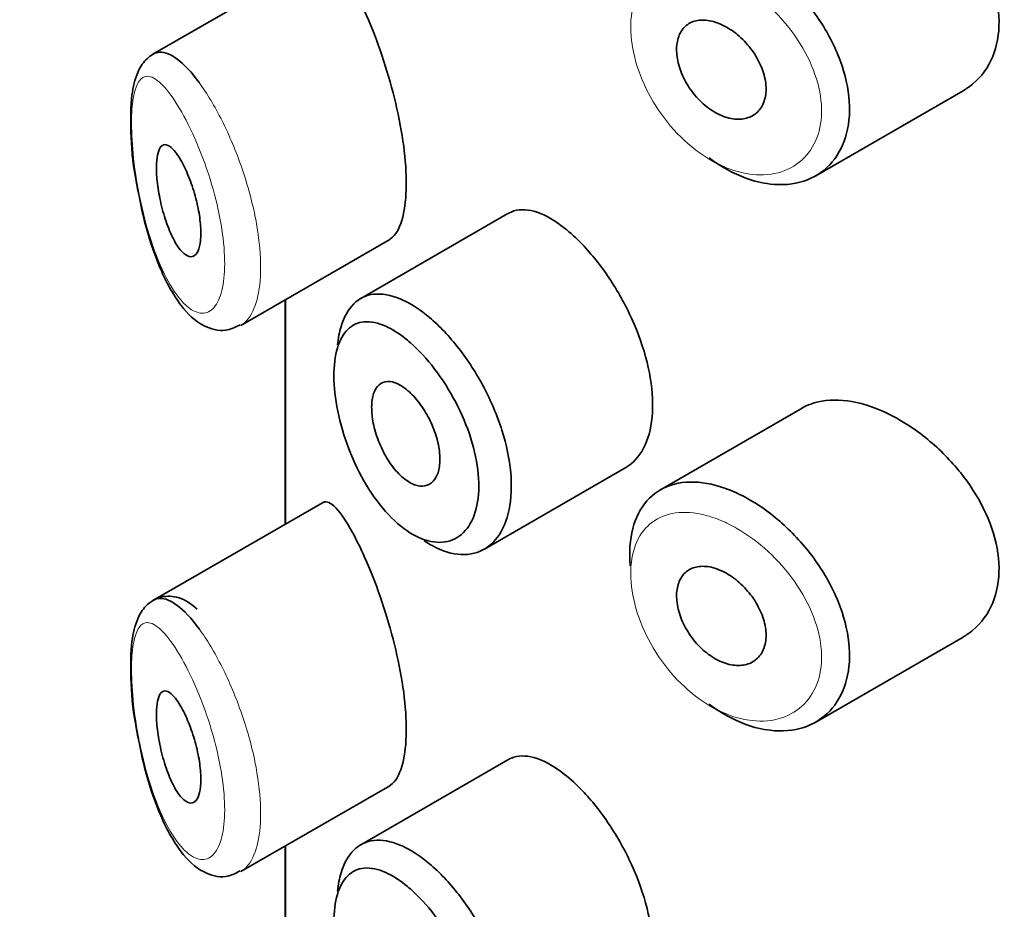
# Model space of a CAD drawing. Units: millimetres. Extents: x 0 to 2442, y 0 to 2731.
# Drawn here: x 671 to 679, y 741 to 749 of the extents above; entities that cross this region are included whole.
import ezdxf
from ezdxf import colors
from ezdxf.entities.mleader import LeaderData, LeaderLine
from ezdxf.math import Vec2, Vec3

# ---------------------------------------------------------------- set-up
doc = ezdxf.new("R2010")
doc.units = ezdxf.units.MM
doc.layers.add('DV5_Défaut', color=7, linetype='Continuous')
doc.layers.add('Défaut', color=7, linetype='Continuous')

# ---------------------------------------------------------------- blocks, each defined once
blk = doc.blocks.new('_DOT')
at = {"color": 0}
blk.add_line((0, 0), (-1, 0), dxfattribs=at)
at = {"color": 0, "const_width": 0.333}
blk.add_lwpolyline([(-0.1665, 0, 1), (0.1665, 0, 1)], format="xyb", close=True, dxfattribs=at)
blk = doc.blocks.new('SE4')
at = {"layer": 'DV5_Défaut', "color": 7, "linetype": 'Continuous', "lineweight": 35}
for p, q in [((673.262, 749.1621), (671.7421, 748.2845)), ((677.6828, 747.1947), (679.0033, 747.957)), ((674.9246, 746.856), (673.6045, 746.0938)), ((672.5308, 745.8531), (673.8658, 746.6239)), ((672.9285, 746.0828), (672.9285, 744.0705)), ((672.9313, 746.0844), (672.9313, 744.0722)), ((672.9313, 744.0722), (672.9313, 746.0844)), ((677.5605, 745.1118), (676.2911, 744.3789)), ((674.7129, 743.847), (675.9822, 744.5798)), ((673.262, 744.2631), (671.7421, 743.3855)), ((677.6828, 742.2957), (679.0033, 743.0581)), ((674.9246, 741.957), (673.6045, 741.1948)), ((672.5308, 740.9541), (673.8658, 741.7249)), ((672.9285, 741.1838), (672.9285, 739.1716)), ((672.9313, 741.1854), (672.9313, 739.1732)), ((672.9313, 739.1732), (672.9313, 741.1854))]:
    blk.add_line(p, q, dxfattribs=at)
for points, knots in [([(679.0047, 747.958), (679.0355, 747.9758), (679.0646, 747.996), (679.0916, 748.0185), (679.1679, 748.0823), (679.2293, 748.1663), (679.2692, 748.263), (679.3082, 748.3573), (679.3278, 748.4664), (679.326, 748.5808), (679.3243, 748.6924), (679.3022, 748.8123), (679.2619, 748.9304), (679.2217, 749.0486), (679.1623, 749.1684), (679.0894, 749.2808), (679.0148, 749.3958), (678.9242, 749.5062), (678.8254, 749.604), (678.7241, 749.7043), (678.6115, 749.7942), (678.4972, 749.8666), (678.419, 749.9162), (678.3388, 749.9585), (678.2598, 749.9918)], [0, 0, 0, 0, 0.051343, 0.051343, 0.051343, 0.196841, 0.196841, 0.196841, 0.338475, 0.338475, 0.338475, 0.476625, 0.476625, 0.476625, 0.614744, 0.614744, 0.614744, 0.756149, 0.756149, 0.756149, 0.901352, 0.901352, 0.901352, 1, 1, 1, 1]), ([(676.9525, 749.2586), (677.007, 749.2348), (677.062, 749.2062), (677.1164, 749.1736), (677.2268, 749.1072), (677.3369, 749.0223), (677.4374, 748.9255), (677.5387, 748.828), (677.633, 748.7158), (677.7119, 748.5978), (677.7906, 748.48), (677.8562, 748.3532), (677.9025, 748.2278), (677.948, 748.1043), (677.976, 747.9786), (677.9838, 747.8613), (677.9914, 747.7461), (677.9797, 747.6358), (677.9497, 747.5396), (677.9199, 747.4439), (677.8713, 747.3595), (677.8084, 747.2933), (677.7447, 747.2264), (677.6646, 747.1761), (677.575, 747.1468), (677.4839, 747.1169), (677.3805, 747.1079), (677.2736, 747.1206), (677.2028, 747.129), (677.1294, 747.1469), (677.0562, 747.1738), (676.9456, 747.2144), (676.8329, 747.2767), (676.7273, 747.3555)], [0, 0, 0, 0, 0.048444, 0.048444, 0.048444, 0.147877, 0.147877, 0.147877, 0.24809, 0.24809, 0.24809, 0.348085, 0.348085, 0.348085, 0.446558, 0.446558, 0.446558, 0.543254, 0.543254, 0.543254, 0.639412, 0.639412, 0.639412, 0.736673, 0.736673, 0.736673, 0.835732, 0.835732, 0.835732, 0.900881, 0.900881, 0.900881, 1, 1, 1, 1]), ([(673.8597, 746.6206), (673.8808, 746.6327), (673.9006, 746.6514), (673.9183, 746.6767), (673.9517, 746.7246), (673.9784, 746.7978), (673.9945, 746.8901), (674.0094, 746.9759), (674.0155, 747.0807), (674.012, 747.1953), (674.0086, 747.3062), (673.996, 747.4294), (673.976, 747.5547), (673.9558, 747.6807), (673.9276, 747.812), (673.8947, 747.9388), (673.8605, 748.0706), (673.8203, 748.2008), (673.7785, 748.3208), (673.7338, 748.4492), (673.686, 748.5691), (673.6396, 748.6734), (673.6027, 748.7563), (673.5661, 748.8308), (673.5312, 748.8947)], [0, 0, 0, 0, 0.075635, 0.075635, 0.075635, 0.218685, 0.218685, 0.218685, 0.35145, 0.35145, 0.35145, 0.479918, 0.479918, 0.479918, 0.608987, 0.608987, 0.608987, 0.743076, 0.743076, 0.743076, 0.886568, 0.886568, 0.886568, 1, 1, 1, 1]), ([(676.8309, 748.5544), (676.8762, 748.5345), (676.9223, 748.5063), (676.9654, 748.4724), (677.0086, 748.4385), (677.0499, 748.3977), (677.0858, 748.3535), (677.1217, 748.3094), (677.1532, 748.2605), (677.1775, 748.2109), (677.2016, 748.1619), (677.2193, 748.1108), (677.229, 748.0618), (677.2386, 748.0136), (677.2406, 747.9661), (677.2348, 747.9234), (677.2291, 747.881), (677.2157, 747.8422), (677.1956, 747.8102), (677.1755, 747.778), (677.1483, 747.7518), (677.1162, 747.7336), (677.0838, 747.7151), (677.0456, 747.7044), (677.0049, 747.7023), (676.9637, 747.7001), (676.9187, 747.7067), (676.8738, 747.7214), (676.8286, 747.7363), (676.7821, 747.7598), (676.7383, 747.7901), (676.6945, 747.8204), (676.6521, 747.8583), (676.6146, 747.9005), (676.5774, 747.9425), (676.5439, 747.9901), (676.5169, 748.0391), (676.4902, 748.0877), (676.4691, 748.1392), (676.4554, 748.1891), (676.4418, 748.2388), (676.4351, 748.2883), (676.4358, 748.3335), (676.4366, 748.3786), (676.4448, 748.4207), (676.4599, 748.4563), (676.4749, 748.4919), (676.4971, 748.5219), (676.5248, 748.5441), (676.5525, 748.5663), (676.5865, 748.5812), (676.624, 748.5877), (676.6617, 748.5942), (676.7039, 748.5924), (676.7473, 748.5825), (676.7746, 748.5762), (676.8028, 748.5668), (676.8309, 748.5544)], [0, 0, 0, 0, 0.05445, 0.05445, 0.05445, 0.108906, 0.108906, 0.108906, 0.16325, 0.16325, 0.16325, 0.217041, 0.217041, 0.217041, 0.270141, 0.270141, 0.270141, 0.322866, 0.322866, 0.322866, 0.375778, 0.375778, 0.375778, 0.429304, 0.429304, 0.429304, 0.483472, 0.483472, 0.483472, 0.537947, 0.537947, 0.537947, 0.592305, 0.592305, 0.592305, 0.646293, 0.646293, 0.646293, 0.699896, 0.699896, 0.699896, 0.753228, 0.753228, 0.753228, 0.806432, 0.806432, 0.806432, 0.859636, 0.859636, 0.859636, 0.912968, 0.912968, 0.912968, 0.966568, 0.966568, 0.966568, 1, 1, 1, 1]), ([(671.779, 748.3026), (671.7408, 748.2867), (671.6648, 748.2325), (671.5892, 748.1032), (671.5446, 747.9103), (671.538, 747.6), (671.5594, 747.3076), (671.5879, 747.1712), (671.5893, 747.1642)], [0, 0, 0, 0, 0.114247, 0.252033, 0.460992, 0.719884, 0.987584, 1, 1, 1, 1]), ([(671.7451, 748.2862), (671.7635, 748.2967), (671.7834, 748.3024), (671.8044, 748.3033), (671.8507, 748.3052), (671.9038, 748.2837), (671.9603, 748.2414), (672.0216, 748.1954), (672.0886, 748.1234), (672.1559, 748.0314)], [0, 0, 0, 0, 0.178106, 0.178106, 0.178106, 0.571573, 0.571573, 0.571573, 1, 1, 1, 1]), ([(671.9648, 747.378), (671.9885, 747.3431), (672.0129, 747.2991), (672.036, 747.249), (672.0591, 747.1988), (672.0816, 747.1411), (672.1009, 747.0807), (672.1193, 747.0235), (672.1354, 746.9621), (672.1473, 746.9023), (672.1583, 746.8473), (672.166, 746.792), (672.1694, 746.7417), (672.1726, 746.6944), (672.1722, 746.6502), (672.1682, 746.6129), (672.1642, 746.5764), (672.1567, 746.5454), (672.1465, 746.5223), (672.136, 746.4986), (672.1224, 746.4825), (672.107, 746.4746), (672.0907, 746.4662), (672.072, 746.4667), (672.0525, 746.4756), (672.0316, 746.4851), (672.0091, 746.5043), (671.987, 746.5315), (671.9633, 746.5606), (671.9394, 746.5994), (671.9169, 746.645), (671.8938, 746.6921), (671.8716, 746.7478), (671.8522, 746.8075), (671.8334, 746.8657), (671.8167, 746.9296), (671.8038, 746.9932), (671.792, 747.0515), (671.7831, 747.1113), (671.7782, 747.1664), (671.7737, 747.2161), (671.7723, 747.2634), (671.7741, 747.3039), (671.7758, 747.3422), (671.7805, 747.3755), (671.7876, 747.4015), (671.7948, 747.4279), (671.8047, 747.4474), (671.8166, 747.4593), (671.8294, 747.472), (671.8446, 747.4763), (671.8613, 747.4726), (671.8796, 747.4685), (671.9001, 747.4547), (671.9213, 747.4327), (671.9354, 747.4181), (671.9501, 747.3996), (671.9648, 747.378)], [0, 0, 0, 0, 0.059515, 0.059515, 0.059515, 0.119219, 0.119219, 0.119219, 0.175762, 0.175762, 0.175762, 0.227805, 0.227805, 0.227805, 0.27664, 0.27664, 0.27664, 0.324401, 0.324401, 0.324401, 0.373178, 0.373178, 0.373178, 0.424681, 0.424681, 0.424681, 0.479997, 0.479997, 0.479997, 0.539117, 0.539117, 0.539117, 0.600288, 0.600288, 0.600288, 0.659949, 0.659949, 0.659949, 0.714588, 0.714588, 0.714588, 0.763723, 0.763723, 0.763723, 0.8101, 0.8101, 0.8101, 0.857244, 0.857244, 0.857244, 0.907879, 0.907879, 0.907879, 0.963344, 0.963344, 0.963344, 1, 1, 1, 1]), ([(671.5893, 747.1642), (671.6146, 747.0243), (671.6639, 746.7639), (671.801, 746.3493), (671.9747, 746.0324), (672.1611, 745.8483), (672.3771, 745.7867), (672.4771, 745.8351), (672.5251, 745.8592)], [0, 0, 0, 0, 0.167997, 0.36501, 0.593795, 0.777948, 0.908576, 1, 1, 1, 1]), ([(675.4314, 746.7258), (675.3465, 746.7929), (675.2625, 746.8414), (675.1861, 746.8674), (675.1096, 746.8934), (675.0385, 746.8976), (674.9779, 746.8792), (674.96, 746.8738), (674.9428, 746.8664), (674.9265, 746.857)], [0, 0, 0, 0, 0.435773, 0.435773, 0.435773, 0.871407, 0.871407, 0.871407, 1, 1, 1, 1]), ([(675.9811, 744.5793), (676.0051, 744.5932), (676.0277, 744.61), (676.0485, 744.6296), (676.1042, 744.682), (676.1489, 744.7559), (676.1783, 744.8448), (676.2076, 744.9337), (676.2224, 745.04), (676.2211, 745.1548), (676.2198, 745.2697), (676.2024, 745.3962), (676.1706, 745.5241), (676.1388, 745.652), (676.0919, 745.7848), (676.0343, 745.9118), (675.9767, 746.0388), (675.9071, 746.1635), (675.8319, 746.2762), (675.7567, 746.3889), (675.674, 746.4925), (675.5911, 746.5791), (675.5381, 746.6347), (675.4842, 746.6841), (675.4314, 746.7258)], [0, 0, 0, 0, 0.053378, 0.053378, 0.053378, 0.196068, 0.196068, 0.196068, 0.338674, 0.338674, 0.338674, 0.481354, 0.481354, 0.481354, 0.624034, 0.624034, 0.624034, 0.766636, 0.766636, 0.766636, 0.90931, 0.90931, 0.90931, 1, 1, 1, 1]), ([(673.3966, 745.679), (673.4029, 745.7385), (673.4135, 745.7936), (673.4284, 745.8427), (673.454, 745.9275), (673.4928, 745.9969), (673.542, 746.0456), (673.5919, 746.0951), (673.6537, 746.1247), (673.7231, 746.1326), (673.7937, 746.1406), (673.874, 746.1264), (673.9578, 746.0912), (674.0236, 746.0637), (674.0928, 746.0228), (674.1619, 745.9708)], [0, 0, 0, 0, 0.130775, 0.130775, 0.130775, 0.356446, 0.356446, 0.356446, 0.585244, 0.585244, 0.585244, 0.818186, 0.818186, 0.818186, 1, 1, 1, 1]), ([(674.1619, 745.9708), (674.1819, 745.9558), (674.2019, 745.9398), (674.2218, 745.9229), (674.3105, 745.848), (674.4001, 745.7535), (674.4828, 745.6473), (674.5647, 745.542), (674.6421, 745.4222), (674.7079, 745.2977), (674.7732, 745.1739), (674.8289, 745.0421), (674.8698, 744.9128), (674.9106, 744.7838), (674.9378, 744.6539), (674.9488, 744.5335), (674.9598, 744.4132), (674.955, 744.2992), (674.9348, 744.201), (674.9146, 744.1028), (674.8785, 744.0176), (674.8298, 743.9526), (674.7811, 743.8877), (674.7185, 743.8413), (674.6477, 743.8174), (674.577, 743.7935), (674.4961, 743.7915), (674.4123, 743.8117), (674.3594, 743.8244), (674.3047, 743.8459), (674.2499, 743.8755), (674.224, 743.8896), (674.1979, 743.9055), (674.1718, 743.9233)], [0, 0, 0, 0, 0.024656, 0.024656, 0.024656, 0.13563, 0.13563, 0.13563, 0.245626, 0.245626, 0.245626, 0.354887, 0.354887, 0.354887, 0.463866, 0.463866, 0.463866, 0.572799, 0.572799, 0.572799, 0.681721, 0.681721, 0.681721, 0.790605, 0.790605, 0.790605, 0.899493, 0.899493, 0.899493, 0.967526, 0.967526, 0.967526, 1, 1, 1, 1]), ([(673.9998, 745.7393), (673.9424, 745.7844), (673.8851, 745.8201), (673.8306, 745.8448), (673.7609, 745.8763), (673.6943, 745.8902), (673.6357, 745.885), (673.5793, 745.8799), (673.5289, 745.8568), (673.4882, 745.8168), (673.448, 745.7773), (673.4162, 745.7203), (673.3952, 745.6496), (673.3743, 745.579), (673.3635, 745.493), (673.3638, 745.3984), (673.3641, 745.3023), (673.3759, 745.1948), (673.3981, 745.0853), (673.4209, 744.9735), (673.4552, 744.8565), (673.4983, 744.7447), (673.5418, 744.6317), (673.5957, 744.5208), (673.6556, 744.4212), (673.7155, 744.3216), (673.7832, 744.2307), (673.8536, 744.1557), (673.9242, 744.0806), (673.9993, 744.0195), (674.073, 743.9775), (674.1185, 743.9516), (674.1641, 743.9325), (674.2083, 743.9209), (674.2781, 743.9025), (674.3458, 743.9028), (674.4052, 743.9218), (674.4643, 743.9408), (674.5169, 743.9788), (674.558, 744.0328), (674.5988, 744.0865), (674.6293, 744.1576), (674.6463, 744.24), (674.6633, 744.3222), (674.6673, 744.418), (674.6581, 744.5191), (674.6488, 744.6205), (674.6259, 744.7301), (674.5916, 744.8387), (674.5571, 744.9481), (674.5103, 745.0597), (674.4556, 745.1643), (674.4003, 745.2702), (674.3355, 745.372), (674.2672, 745.4616), (674.198, 745.5524), (674.1233, 745.6333), (674.0496, 745.6979), (674.033, 745.7124), (674.0164, 745.7263), (673.9998, 745.7393)], [0, 0, 0, 0, 0.042565, 0.042565, 0.042565, 0.097393, 0.097393, 0.097393, 0.150242, 0.150242, 0.150242, 0.202465, 0.202465, 0.202465, 0.25461, 0.25461, 0.25461, 0.307649, 0.307649, 0.307649, 0.361815, 0.361815, 0.361815, 0.416544, 0.416544, 0.416544, 0.471245, 0.471245, 0.471245, 0.526056, 0.526056, 0.526056, 0.559633, 0.559633, 0.559633, 0.613191, 0.613191, 0.613191, 0.666487, 0.666487, 0.666487, 0.719576, 0.719576, 0.719576, 0.772566, 0.772566, 0.772566, 0.825637, 0.825637, 0.825637, 0.879042, 0.879042, 0.879042, 0.933072, 0.933072, 0.933072, 0.987814, 0.987814, 0.987814, 1, 1, 1, 1]), ([(674.0024, 745.2884), (674.0368, 745.2624), (674.0719, 745.2282), (674.1048, 745.1886), (674.1378, 745.149), (674.1694, 745.1028), (674.1969, 745.0539), (674.2243, 745.0052), (674.2485, 744.9525), (674.2672, 744.9), (674.2858, 744.8479), (674.2995, 744.7947), (674.3071, 744.7446), (674.3147, 744.6948), (674.3164, 744.6468), (674.3121, 744.6046), (674.3079, 744.5624), (674.2975, 744.525), (674.282, 744.4952), (674.2665, 744.4655), (674.2453, 744.4427), (674.2205, 744.4287), (674.1955, 744.4147), (674.1662, 744.4092), (674.1349, 744.4127), (674.1035, 744.4162), (674.0693, 744.4288), (674.0353, 744.4495), (674.0009, 744.4704), (673.9658, 744.5), (673.9327, 744.536), (673.8994, 744.5722), (673.8672, 744.6157), (673.8387, 744.6631), (673.8103, 744.7104), (673.7847, 744.7628), (673.7642, 744.8159), (673.7438, 744.8685), (673.7277, 744.9233), (673.7173, 744.9755), (673.707, 745.027), (673.702, 745.0774), (673.7026, 745.1225), (673.7032, 745.1672), (673.7093, 745.2078), (673.7204, 745.241), (673.7316, 745.2743), (673.7481, 745.3012), (673.7687, 745.3196), (673.7895, 745.3381), (673.815, 745.3486), (673.8432, 745.3502), (673.8718, 745.3518), (673.9039, 745.3444), (673.9371, 745.3287), (673.9584, 745.3187), (673.9804, 745.3051), (674.0024, 745.2884)], [0, 0, 0, 0, 0.054135, 0.054135, 0.054135, 0.10829, 0.10829, 0.10829, 0.162155, 0.162155, 0.162155, 0.21566, 0.21566, 0.21566, 0.26894, 0.26894, 0.26894, 0.322132, 0.322132, 0.322132, 0.375363, 0.375363, 0.375363, 0.428763, 0.428763, 0.428763, 0.482472, 0.482472, 0.482472, 0.536578, 0.536578, 0.536578, 0.591006, 0.591006, 0.591006, 0.645443, 0.645443, 0.645443, 0.699447, 0.699447, 0.699447, 0.752756, 0.752756, 0.752756, 0.805545, 0.805545, 0.805545, 0.858337, 0.858337, 0.858337, 0.911642, 0.911642, 0.911642, 0.965627, 0.965627, 0.965627, 1, 1, 1, 1]), ([(678.2598, 745.0928), (678.1458, 745.1409), (678.0317, 745.1711), (677.9267, 745.1806), (677.8216, 745.1901), (677.7226, 745.1791), (677.6377, 745.1478), (677.6105, 745.1378), (677.5845, 745.1256), (677.5599, 745.1114)], [0, 0, 0, 0, 0.430974, 0.430974, 0.430974, 0.862193, 0.862193, 0.862193, 1, 1, 1, 1]), ([(679.0047, 743.059), (679.0355, 743.0768), (679.0646, 743.097), (679.0916, 743.1195), (679.1679, 743.1833), (679.2293, 743.2673), (679.2692, 743.3641), (679.3082, 743.4583), (679.3278, 743.5674), (679.326, 743.6818), (679.3243, 743.7935), (679.3022, 743.9133), (679.2619, 744.0314), (679.2217, 744.1497), (679.1623, 744.2694), (679.0894, 744.3818), (679.0148, 744.4968), (678.9242, 744.6072), (678.8254, 744.705), (678.7241, 744.8053), (678.6115, 744.8952), (678.4972, 744.9676), (678.419, 745.0172), (678.3388, 745.0595), (678.2598, 745.0928)], [0, 0, 0, 0, 0.0513433, 0.0513433, 0.0513433, 0.1968409, 0.1968409, 0.1968409, 0.3384754, 0.3384754, 0.3384754, 0.4766248, 0.4766248, 0.4766248, 0.6147441, 0.6147441, 0.6147441, 0.7561489, 0.7561489, 0.7561489, 0.9013523, 0.9013523, 0.9013523, 1, 1, 1, 1]), ([(676.0197, 743.6962), (676.0157, 743.743), (676.0144, 743.7886), (676.0159, 743.8324), (676.0195, 743.9445), (676.0411, 744.0481), (676.079, 744.1347), (676.117, 744.2214), (676.1723, 744.2936), (676.2408, 744.3456), (676.3093, 744.3976), (676.3929, 744.4308), (676.4851, 744.4429), (676.5774, 744.4551), (676.6809, 744.4464), (676.7873, 744.418), (676.8414, 744.4036), (676.8969, 744.384), (676.9525, 744.3596)], [0, 0, 0, 0, 0.079983, 0.079983, 0.079983, 0.284274, 0.284274, 0.284274, 0.488523, 0.488523, 0.488523, 0.692703, 0.692703, 0.692703, 0.897057, 0.897057, 0.897057, 1, 1, 1, 1]), ([(676.9525, 744.3596), (677.007, 744.3358), (677.062, 744.3072), (677.1164, 744.2746), (677.2268, 744.2083), (677.3369, 744.1233), (677.4374, 744.0265), (677.5387, 743.929), (677.633, 743.8168), (677.7119, 743.6988), (677.7906, 743.5811), (677.8562, 743.4543), (677.9025, 743.3288), (677.948, 743.2053), (677.976, 743.0796), (677.9838, 742.9623), (677.9914, 742.8471), (677.9797, 742.7368), (677.9497, 742.6406), (677.9199, 742.5449), (677.8713, 742.4606), (677.8084, 742.3943), (677.7447, 742.3274), (677.6646, 742.2772), (677.575, 742.2478), (677.4839, 742.2179), (677.3805, 742.2089), (677.2736, 742.2216), (677.2028, 742.23), (677.1294, 742.2479), (677.0562, 742.2748), (676.9456, 742.3155), (676.8329, 742.3777), (676.7273, 742.4565)], [0, 0, 0, 0, 0.048444, 0.048444, 0.048444, 0.147877, 0.147877, 0.147877, 0.24809, 0.24809, 0.24809, 0.348085, 0.348085, 0.348085, 0.446558, 0.446558, 0.446558, 0.543254, 0.543254, 0.543254, 0.639412, 0.639412, 0.639412, 0.736673, 0.736673, 0.736673, 0.835732, 0.835732, 0.835732, 0.900881, 0.900881, 0.900881, 1, 1, 1, 1]), ([(673.5312, 743.9957), (673.4772, 744.0943), (673.4263, 744.1698), (673.382, 744.216), (673.3377, 744.2623), (673.2986, 744.2807), (673.2672, 744.2658), (673.2658, 744.2652), (673.2645, 744.2645), (673.2633, 744.2638)], [0, 0, 0, 0, 0.489383, 0.489383, 0.489383, 0.97962, 0.97962, 0.97962, 1, 1, 1, 1]), ([(673.8597, 741.7216), (673.8808, 741.7337), (673.9006, 741.7524), (673.9183, 741.7777), (673.9517, 741.8257), (673.9784, 741.8989), (673.9945, 741.9912), (674.0094, 742.077), (674.0155, 742.1817), (674.012, 742.2963), (674.0086, 742.4073), (673.996, 742.5305), (673.976, 742.6558), (673.9558, 742.7817), (673.9276, 742.913), (673.8947, 743.0398), (673.8605, 743.1716), (673.8203, 743.3019), (673.7785, 743.4219), (673.7338, 743.5503), (673.686, 743.6701), (673.6396, 743.7744), (673.6027, 743.8573), (673.5661, 743.9318), (673.5312, 743.9957)], [0, 0, 0, 0, 0.075635, 0.075635, 0.075635, 0.218685, 0.218685, 0.218685, 0.35145, 0.35145, 0.35145, 0.479918, 0.479918, 0.479918, 0.608987, 0.608987, 0.608987, 0.743076, 0.743076, 0.743076, 0.886568, 0.886568, 0.886568, 1, 1, 1, 1]), ([(676.8309, 743.6554), (676.8762, 743.6355), (676.9223, 743.6074), (676.9654, 743.5734), (677.0086, 743.5395), (677.0499, 743.4987), (677.0858, 743.4545), (677.1217, 743.4104), (677.1532, 743.3615), (677.1775, 743.312), (677.2016, 743.2629), (677.2193, 743.2118), (677.229, 743.1629), (677.2386, 743.1146), (677.2406, 743.0671), (677.2348, 743.0244), (677.2291, 742.9821), (677.2157, 742.9433), (677.1956, 742.9112), (677.1755, 742.879), (677.1483, 742.8528), (677.1162, 742.8346), (677.0838, 742.8162), (677.0456, 742.8055), (677.0049, 742.8033), (676.9637, 742.8011), (676.9187, 742.8077), (676.8738, 742.8224), (676.8286, 742.8373), (676.7821, 742.8608), (676.7383, 742.8912), (676.6945, 742.9214), (676.6521, 742.9593), (676.6146, 743.0016), (676.5774, 743.0436), (676.5439, 743.0911), (676.5169, 743.1401), (676.4902, 743.1887), (676.4691, 743.2402), (676.4554, 743.2901), (676.4418, 743.3398), (676.4351, 743.3893), (676.4358, 743.4345), (676.4366, 743.4797), (676.4448, 743.5217), (676.4599, 743.5573), (676.4749, 743.5929), (676.4971, 743.623), (676.5248, 743.6451), (676.5525, 743.6674), (676.5865, 743.6823), (676.624, 743.6887), (676.6617, 743.6952), (676.7039, 743.6934), (676.7473, 743.6835), (676.7746, 743.6772), (676.8028, 743.6678), (676.8309, 743.6554)], [0, 0, 0, 0, 0.05445, 0.05445, 0.05445, 0.108906, 0.108906, 0.108906, 0.16325, 0.16325, 0.16325, 0.217041, 0.217041, 0.217041, 0.270141, 0.270141, 0.270141, 0.322866, 0.322866, 0.322866, 0.375778, 0.375778, 0.375778, 0.429304, 0.429304, 0.429304, 0.483472, 0.483472, 0.483472, 0.537947, 0.537947, 0.537947, 0.592305, 0.592305, 0.592305, 0.646293, 0.646293, 0.646293, 0.699896, 0.699896, 0.699896, 0.753228, 0.753228, 0.753228, 0.806432, 0.806432, 0.806432, 0.859636, 0.859636, 0.859636, 0.912968, 0.912968, 0.912968, 0.966568, 0.966568, 0.966568, 1, 1, 1, 1]), ([(672.1385, 743.3082), (672.0837, 743.3562), (672.0049, 743.418), (671.8107, 743.4331), (671.671, 743.3442), (671.5892, 743.2042), (671.5446, 743.0114), (671.538, 742.701), (671.5594, 742.4087), (671.5879, 742.2723), (671.5893, 742.2652)], [0, 0, 0, 0, 0.153738, 0.256176, 0.365367, 0.464089, 0.613806, 0.7993, 0.991104, 1, 1, 1, 1]), ([(671.7451, 743.3872), (671.7635, 743.3978), (671.7834, 743.4035), (671.8044, 743.4043), (671.8507, 743.4062), (671.9038, 743.3847), (671.9603, 743.3424), (672.0216, 743.2964), (672.0886, 743.2245), (672.1559, 743.1324)], [0, 0, 0, 0, 0.178106, 0.178106, 0.178106, 0.571573, 0.571573, 0.571573, 1, 1, 1, 1]), ([(671.9648, 742.479), (671.9885, 742.4442), (672.0129, 742.4001), (672.036, 742.35), (672.0591, 742.2998), (672.0816, 742.2421), (672.1009, 742.1817), (672.1193, 742.1245), (672.1354, 742.0631), (672.1473, 742.0033), (672.1583, 741.9483), (672.166, 741.893), (672.1694, 741.8427), (672.1726, 741.7954), (672.1722, 741.7512), (672.1682, 741.7139), (672.1642, 741.6774), (672.1567, 741.6464), (672.1465, 741.6233), (672.136, 741.5997), (672.1224, 741.5835), (672.107, 741.5756), (672.0907, 741.5672), (672.072, 741.5678), (672.0525, 741.5766), (672.0316, 741.5861), (672.0091, 741.6054), (671.987, 741.6326), (671.9633, 741.6616), (671.9394, 741.7005), (671.9169, 741.746), (671.8938, 741.7931), (671.8716, 741.8488), (671.8522, 741.9085), (671.8334, 741.9667), (671.8167, 742.0307), (671.8038, 742.0942), (671.792, 742.1525), (671.7831, 742.2123), (671.7782, 742.2674), (671.7737, 742.3171), (671.7723, 742.3644), (671.7741, 742.4049), (671.7758, 742.4432), (671.7805, 742.4765), (671.7876, 742.5025), (671.7948, 742.5289), (671.8047, 742.5484), (671.8166, 742.5603), (671.8294, 742.573), (671.8446, 742.5773), (671.8613, 742.5736), (671.8796, 742.5695), (671.9001, 742.5557), (671.9213, 742.5337), (671.9354, 742.5191), (671.9501, 742.5007), (671.9648, 742.479)], [0, 0, 0, 0, 0.059515, 0.059515, 0.059515, 0.119219, 0.119219, 0.119219, 0.175762, 0.175762, 0.175762, 0.227805, 0.227805, 0.227805, 0.27664, 0.27664, 0.27664, 0.324401, 0.324401, 0.324401, 0.373178, 0.373178, 0.373178, 0.424681, 0.424681, 0.424681, 0.479997, 0.479997, 0.479997, 0.539117, 0.539117, 0.539117, 0.600288, 0.600288, 0.600288, 0.659949, 0.659949, 0.659949, 0.714588, 0.714588, 0.714588, 0.763723, 0.763723, 0.763723, 0.8101, 0.8101, 0.8101, 0.857244, 0.857244, 0.857244, 0.907879, 0.907879, 0.907879, 0.963344, 0.963344, 0.963344, 1, 1, 1, 1]), ([(671.5893, 742.2652), (671.6146, 742.1253), (671.6639, 741.8649), (671.801, 741.4503), (671.9747, 741.1334), (672.1611, 740.9493), (672.3771, 740.8877), (672.4771, 740.9361), (672.5251, 740.9602)], [0, 0, 0, 0, 0.167997, 0.36501, 0.593795, 0.777948, 0.908576, 1, 1, 1, 1]), ([(675.4314, 741.8268), (675.3465, 741.8939), (675.2625, 741.9424), (675.1861, 741.9684), (675.1096, 741.9944), (675.0385, 741.9986), (674.9779, 741.9803), (674.96, 741.9748), (674.9428, 741.9674), (674.9265, 741.958)], [0, 0, 0, 0, 0.435773, 0.435773, 0.435773, 0.871407, 0.871407, 0.871407, 1, 1, 1, 1]), ([(675.9811, 739.6803), (676.0051, 739.6942), (676.0277, 739.711), (676.0485, 739.7306), (676.1042, 739.783), (676.1489, 739.8569), (676.1783, 739.9459), (676.2076, 740.0347), (676.2224, 740.141), (676.2211, 740.2558), (676.2198, 740.3707), (676.2024, 740.4972), (676.1706, 740.6251), (676.1388, 740.753), (676.0919, 740.8858), (676.0343, 741.0128), (675.9767, 741.1398), (675.9071, 741.2646), (675.8319, 741.3772), (675.7567, 741.4899), (675.674, 741.5936), (675.5911, 741.6802), (675.5381, 741.7357), (675.4842, 741.7851), (675.4314, 741.8268)], [0, 0, 0, 0, 0.053378, 0.053378, 0.053378, 0.196068, 0.196068, 0.196068, 0.338674, 0.338674, 0.338674, 0.481354, 0.481354, 0.481354, 0.624034, 0.624034, 0.624034, 0.766636, 0.766636, 0.766636, 0.90931, 0.90931, 0.90931, 1, 1, 1, 1]), ([(673.3966, 740.78), (673.4029, 740.8395), (673.4135, 740.8946), (673.4284, 740.9437), (673.454, 741.0286), (673.4928, 741.0979), (673.542, 741.1467), (673.5919, 741.1961), (673.6537, 741.2257), (673.7231, 741.2336), (673.7937, 741.2416), (673.874, 741.2274), (673.9578, 741.1922), (674.0236, 741.1647), (674.0928, 741.1239), (674.1619, 741.0718)], [0, 0, 0, 0, 0.130775, 0.130775, 0.130775, 0.356446, 0.356446, 0.356446, 0.585244, 0.585244, 0.585244, 0.818186, 0.818186, 0.818186, 1, 1, 1, 1]), ([(674.1619, 741.0718), (674.1819, 741.0568), (674.2019, 741.0408), (674.2218, 741.0239), (674.3105, 740.949), (674.4001, 740.8546), (674.4828, 740.7484), (674.5647, 740.6431), (674.6421, 740.5233), (674.7079, 740.3987), (674.7732, 740.275), (674.8289, 740.1431), (674.8698, 740.0138), (674.9106, 739.8849), (674.9378, 739.7549), (674.9488, 739.6346), (674.9598, 739.5143), (674.955, 739.4003), (674.9348, 739.302), (674.9146, 739.2038), (674.8785, 739.1186), (674.8298, 739.0537), (674.7811, 738.9887), (674.7185, 738.9423), (674.6477, 738.9184), (674.577, 738.8945), (674.4961, 738.8925), (674.4123, 738.9127), (674.3594, 738.9254), (674.3047, 738.9469), (674.2499, 738.9766), (674.224, 738.9906), (674.1979, 739.0065), (674.1718, 739.0243)], [0, 0, 0, 0, 0.024656, 0.024656, 0.024656, 0.13563, 0.13563, 0.13563, 0.245626, 0.245626, 0.245626, 0.354887, 0.354887, 0.354887, 0.463866, 0.463866, 0.463866, 0.572799, 0.572799, 0.572799, 0.681721, 0.681721, 0.681721, 0.790605, 0.790605, 0.790605, 0.899493, 0.899493, 0.899493, 0.967526, 0.967526, 0.967526, 1, 1, 1, 1]), ([(673.9998, 740.8403), (673.9424, 740.8854), (673.8851, 740.9212), (673.8306, 740.9458), (673.7609, 740.9774), (673.6943, 740.9913), (673.6357, 740.986), (673.5793, 740.9809), (673.5289, 740.9578), (673.4882, 740.9178), (673.448, 740.8784), (673.4162, 740.8213), (673.3952, 740.7506), (673.3743, 740.6801), (673.3635, 740.594), (673.3638, 740.4995), (673.3641, 740.4034), (673.3759, 740.2958), (673.3981, 740.1863), (673.4209, 740.0745), (673.4552, 739.9576), (673.4983, 739.8458), (673.5418, 739.7328), (673.5957, 739.6218), (673.6556, 739.5222), (673.7155, 739.4226), (673.7832, 739.3317), (673.8536, 739.2567), (673.9242, 739.1816), (673.9993, 739.1205), (674.073, 739.0785), (674.1185, 739.0526), (674.1641, 739.0335), (674.2083, 739.0219), (674.2781, 739.0035), (674.3458, 739.0038), (674.4052, 739.0228), (674.4643, 739.0418), (674.5169, 739.0798), (674.558, 739.1338), (674.5988, 739.1875), (674.6293, 739.2586), (674.6463, 739.341), (674.6633, 739.4232), (674.6673, 739.519), (674.6581, 739.6202), (674.6488, 739.7215), (674.6259, 739.8311), (674.5916, 739.9398), (674.5571, 740.0491), (674.5103, 740.1607), (674.4556, 740.2654), (674.4003, 740.3712), (674.3355, 740.473), (674.2672, 740.5626), (674.198, 740.6534), (674.1233, 740.7343), (674.0496, 740.7989), (674.033, 740.8135), (674.0164, 740.8273), (673.9998, 740.8403)], [0, 0, 0, 0, 0.042565, 0.042565, 0.042565, 0.097393, 0.097393, 0.097393, 0.150242, 0.150242, 0.150242, 0.202465, 0.202465, 0.202465, 0.25461, 0.25461, 0.25461, 0.307649, 0.307649, 0.307649, 0.361815, 0.361815, 0.361815, 0.416544, 0.416544, 0.416544, 0.471245, 0.471245, 0.471245, 0.526056, 0.526056, 0.526056, 0.559633, 0.559633, 0.559633, 0.613191, 0.613191, 0.613191, 0.666487, 0.666487, 0.666487, 0.719576, 0.719576, 0.719576, 0.772566, 0.772566, 0.772566, 0.825637, 0.825637, 0.825637, 0.879042, 0.879042, 0.879042, 0.933072, 0.933072, 0.933072, 0.987814, 0.987814, 0.987814, 1, 1, 1, 1])]:
    blk.add_open_spline(points, degree=3, knots=knots, dxfattribs=at)
at = {"layer": 'DV5_Défaut', "color": 7, "linetype": 'Continuous', "lineweight": 18}
for points, knots in [([(676.8343, 749.0018), (676.786, 749.022), (676.738, 749.0382), (676.691, 749.0502), (676.5979, 749.0739), (676.5075, 749.0809), (676.4269, 749.07), (676.3485, 749.0594), (676.2773, 749.0316), (676.2188, 748.9883), (676.1598, 748.9447), (676.1122, 748.8842), (676.0795, 748.8112), (676.0469, 748.7385), (676.0283, 748.6515), (676.0251, 748.5574), (676.022, 748.4632), (676.0342, 748.3593), (676.0609, 748.2546), (676.0876, 748.1494), (676.1296, 748.0404), (676.1835, 747.937), (676.238, 747.8327), (676.3061, 747.7311), (676.3825, 747.6411), (676.4598, 747.55), (676.5476, 747.4682), (676.639, 747.4024), (676.7306, 747.3364), (676.8283, 747.2846), (676.9243, 747.251), (676.9879, 747.2288), (677.0517, 747.2141), (677.1134, 747.2075), (677.2062, 747.1975), (677.2963, 747.2057), (677.3761, 747.2315), (677.454, 747.2568), (677.524, 747.2995), (677.5799, 747.3565), (677.6348, 747.4125), (677.6774, 747.4838), (677.7036, 747.5646), (677.7298, 747.6456), (677.7401, 747.7385), (677.7334, 747.8352), (677.7266, 747.9337), (677.702, 748.0392), (677.6622, 748.1423), (677.6217, 748.2475), (677.5642, 748.3535), (677.4956, 748.4514), (677.4264, 748.5502), (677.3441, 748.6437), (677.2561, 748.7247), (677.1683, 748.8054), (677.0725, 748.876), (676.9766, 748.9311), (676.9294, 748.9583), (676.8816, 748.982), (676.8343, 749.0018)], [0, 0, 0, 0, 0.027121, 0.027121, 0.027121, 0.081436, 0.081436, 0.081436, 0.134239, 0.134239, 0.134239, 0.187417, 0.187417, 0.187417, 0.240438, 0.240438, 0.240438, 0.29345, 0.29345, 0.29345, 0.346671, 0.346671, 0.346671, 0.400388, 0.400388, 0.400388, 0.454683, 0.454683, 0.454683, 0.509065, 0.509065, 0.509065, 0.544829, 0.544829, 0.544829, 0.599085, 0.599085, 0.599085, 0.652099, 0.652099, 0.652099, 0.704233, 0.704233, 0.704233, 0.756494, 0.756494, 0.756494, 0.809762, 0.809762, 0.809762, 0.864099, 0.864099, 0.864099, 0.918859, 0.918859, 0.918859, 0.973399, 0.973399, 0.973399, 1, 1, 1, 1]), ([(671.9603, 747.8318), (671.9603, 747.8319), (671.9602, 747.832), (671.9601, 747.8322), (671.9092, 747.914), (671.859, 747.979), (671.8134, 748.0223), (671.7689, 748.0644), (671.7275, 748.0871), (671.6919, 748.087), (671.6638, 748.0869), (671.6388, 748.0726), (671.6182, 748.0433), (671.5979, 748.0145), (671.5814, 747.9703), (671.5699, 747.9123), (671.5585, 747.8548), (671.5518, 747.7821), (671.5504, 747.6994), (671.5489, 747.6091), (671.5538, 747.5041), (671.5643, 747.3954), (671.5764, 747.2713), (671.5964, 747.1382), (671.6222, 747.0106), (671.6501, 746.8724), (671.6856, 746.7357), (671.7258, 746.6131), (671.766, 746.4902), (671.812, 746.3775), (671.8606, 746.2835), (671.9092, 746.1894), (671.9618, 746.1114), (672.014, 746.0567), (672.039, 746.0305), (672.0642, 746.0093), (672.0889, 745.9937), (672.1326, 745.9662), (672.1757, 745.956), (672.2144, 745.9653), (672.2511, 745.9741), (672.2847, 746.0007), (672.3116, 746.0442), (672.3378, 746.0866), (672.3583, 746.1461), (672.3707, 746.2186), (672.3832, 746.2916), (672.3878, 746.3797), (672.3839, 746.4755), (672.3799, 746.5753), (672.3665, 746.6865), (672.3456, 746.7987), (672.3231, 746.9194), (672.2911, 747.0451), (672.2541, 747.164), (672.2139, 747.293), (672.1664, 747.4183), (672.1176, 747.5289), (672.0665, 747.6447), (672.0123, 747.7483), (671.9603, 747.8318)], [0, 0, 0, 0, 0.000102, 0.000102, 0.000102, 0.060603, 0.060603, 0.060603, 0.119477, 0.119477, 0.119477, 0.165691, 0.165691, 0.165691, 0.21125, 0.21125, 0.21125, 0.256431, 0.256431, 0.256431, 0.30595, 0.30595, 0.30595, 0.362591, 0.362591, 0.362591, 0.423987, 0.423987, 0.423987, 0.485375, 0.485375, 0.485375, 0.546877, 0.546877, 0.546877, 0.576036, 0.576036, 0.576036, 0.627995, 0.627995, 0.627995, 0.677323, 0.677323, 0.677323, 0.72541, 0.72541, 0.72541, 0.773839, 0.773839, 0.773839, 0.824404, 0.824404, 0.824404, 0.8789, 0.8789, 0.8789, 0.938085, 0.938085, 0.938085, 1, 1, 1, 1]), ([(672.1559, 748.0314), (672.2247, 747.9373), (672.2958, 747.8192), (672.362, 747.6869), (672.426, 747.5591), (672.4874, 747.414), (672.5389, 747.2648), (672.587, 747.1257), (672.6278, 746.9788), (672.6565, 746.8376), (672.6834, 746.7053), (672.7004, 746.5742), (672.7056, 746.4559), (672.7105, 746.3422), (672.7046, 746.237), (672.6886, 746.149), (672.6728, 746.062), (672.6466, 745.9894), (672.6128, 745.9366), (672.5886, 745.8987), (672.56, 745.8702), (672.5285, 745.8519)], [0, 0, 0, 0, 0.1697765, 0.1697765, 0.1697765, 0.3338456, 0.3338456, 0.3338456, 0.4867639, 0.4867639, 0.4867639, 0.6298372, 0.6298372, 0.6298372, 0.7671018, 0.7671018, 0.7671018, 0.9027363, 0.9027363, 0.9027363, 1, 1, 1, 1]), ([(676.8343, 744.1028), (676.786, 744.123), (676.738, 744.1393), (676.691, 744.1512), (676.5979, 744.1749), (676.5075, 744.1819), (676.4269, 744.171), (676.3485, 744.1604), (676.2773, 744.1326), (676.2188, 744.0893), (676.1598, 744.0457), (676.1122, 743.9852), (676.0795, 743.9123), (676.0469, 743.8396), (676.0283, 743.7525), (676.0251, 743.6584), (676.022, 743.5643), (676.0342, 743.4603), (676.0609, 743.3556), (676.0876, 743.2504), (676.1296, 743.1414), (676.1835, 743.038), (676.238, 742.9337), (676.3061, 742.8322), (676.3825, 742.7421), (676.4598, 742.6511), (676.5476, 742.5692), (676.639, 742.5034), (676.7306, 742.4374), (676.8283, 742.3856), (676.9243, 742.3521), (676.9879, 742.3298), (677.0517, 742.3151), (677.1134, 742.3085), (677.2062, 742.2985), (677.2963, 742.3067), (677.3761, 742.3326), (677.454, 742.3578), (677.524, 742.4006), (677.5799, 742.4575), (677.6348, 742.5135), (677.6774, 742.5848), (677.7036, 742.6657), (677.7298, 742.7467), (677.7401, 742.8395), (677.7334, 742.9362), (677.7266, 743.0348), (677.702, 743.1402), (677.6622, 743.2433), (677.6217, 743.3485), (677.5642, 743.4545), (677.4956, 743.5524), (677.4264, 743.6512), (677.3441, 743.7447), (677.2561, 743.8257), (677.1683, 743.9064), (677.0725, 743.977), (676.9766, 744.0321), (676.9294, 744.0593), (676.8816, 744.083), (676.8343, 744.1028)], [0, 0, 0, 0, 0.027121, 0.027121, 0.027121, 0.081436, 0.081436, 0.081436, 0.134239, 0.134239, 0.134239, 0.187417, 0.187417, 0.187417, 0.240438, 0.240438, 0.240438, 0.29345, 0.29345, 0.29345, 0.346671, 0.346671, 0.346671, 0.400388, 0.400388, 0.400388, 0.454683, 0.454683, 0.454683, 0.509065, 0.509065, 0.509065, 0.544829, 0.544829, 0.544829, 0.599085, 0.599085, 0.599085, 0.652099, 0.652099, 0.652099, 0.704233, 0.704233, 0.704233, 0.756494, 0.756494, 0.756494, 0.809762, 0.809762, 0.809762, 0.864099, 0.864099, 0.864099, 0.918859, 0.918859, 0.918859, 0.973399, 0.973399, 0.973399, 1, 1, 1, 1]), ([(671.9603, 742.9328), (671.9603, 742.9329), (671.9602, 742.9331), (671.9601, 742.9332), (671.9092, 743.015), (671.859, 743.08), (671.8134, 743.1233), (671.7689, 743.1654), (671.7275, 743.1881), (671.6919, 743.188), (671.6638, 743.1879), (671.6388, 743.1736), (671.6182, 743.1443), (671.5979, 743.1155), (671.5814, 743.0714), (671.5699, 743.0133), (671.5585, 742.9558), (671.5518, 742.8831), (671.5504, 742.8005), (671.5489, 742.7101), (671.5538, 742.6051), (671.5643, 742.4964), (671.5764, 742.3724), (671.5964, 742.2392), (671.6222, 742.1117), (671.6501, 741.9734), (671.6856, 741.8367), (671.7258, 741.7141), (671.766, 741.5912), (671.812, 741.4785), (671.8606, 741.3845), (671.9092, 741.2904), (671.9618, 741.2125), (672.014, 741.1578), (672.039, 741.1316), (672.0642, 741.1103), (672.0889, 741.0948), (672.1326, 741.0672), (672.1757, 741.0571), (672.2144, 741.0663), (672.2511, 741.0751), (672.2847, 741.1017), (672.3116, 741.1452), (672.3378, 741.1876), (672.3583, 741.2471), (672.3707, 741.3196), (672.3832, 741.3926), (672.3878, 741.4807), (672.3839, 741.5765), (672.3799, 741.6764), (672.3665, 741.7875), (672.3456, 741.8997), (672.3231, 742.0204), (672.2911, 742.1461), (672.2541, 742.265), (672.2139, 742.3941), (672.1664, 742.5193), (672.1176, 742.63), (672.0665, 742.7457), (672.0123, 742.8493), (671.9603, 742.9328)], [0, 0, 0, 0, 0.000102, 0.000102, 0.000102, 0.060603, 0.060603, 0.060603, 0.119477, 0.119477, 0.119477, 0.165691, 0.165691, 0.165691, 0.21125, 0.21125, 0.21125, 0.256431, 0.256431, 0.256431, 0.30595, 0.30595, 0.30595, 0.362591, 0.362591, 0.362591, 0.423987, 0.423987, 0.423987, 0.485375, 0.485375, 0.485375, 0.546877, 0.546877, 0.546877, 0.576036, 0.576036, 0.576036, 0.627995, 0.627995, 0.627995, 0.677323, 0.677323, 0.677323, 0.72541, 0.72541, 0.72541, 0.773839, 0.773839, 0.773839, 0.824404, 0.824404, 0.824404, 0.8789, 0.8789, 0.8789, 0.938085, 0.938085, 0.938085, 1, 1, 1, 1]), ([(672.1559, 743.1324), (672.2247, 743.0383), (672.2958, 742.9202), (672.362, 742.7879), (672.426, 742.6601), (672.4874, 742.515), (672.5389, 742.3659), (672.587, 742.2267), (672.6278, 742.0798), (672.6565, 741.9386), (672.6834, 741.8063), (672.7004, 741.6753), (672.7056, 741.5569), (672.7105, 741.4432), (672.7046, 741.3381), (672.6886, 741.25), (672.6728, 741.163), (672.6466, 741.0904), (672.6128, 741.0376), (672.5886, 740.9997), (672.56, 740.9712), (672.5285, 740.9529)], [0, 0, 0, 0, 0.1697765, 0.1697765, 0.1697765, 0.3338456, 0.3338456, 0.3338456, 0.4867639, 0.4867639, 0.4867639, 0.6298372, 0.6298372, 0.6298372, 0.7671018, 0.7671018, 0.7671018, 0.9027363, 0.9027363, 0.9027363, 1, 1, 1, 1])]:
    blk.add_open_spline(points, degree=3, knots=knots, dxfattribs=at)

msp = doc.modelspace()

# ---------------------------------------------------------------- block references
at = {"layer": 'Défaut'}
msp.add_blockref('SE4', (0, 0), dxfattribs=at)

# ---------------------------------------------------------------- leaders
at = {"layer": 'Défaut', "color": 7, "linetype": 'Continuous', "lineweight": 18}
ml = msp.add_multileader_mtext('Standard', dxfattribs=at)
ml.set_content('{\\pxsm0.9;\\fSolid Edge ISO|b1||i0||c0|p34;\\W1.;30/10/2019\\P}', color=256)
ml.set_leader_properties()
ml.set_arrow_properties(name='DOT')
ml.build(insert=Vec2(0, 0))
ml.multileader.update_dxf_attribs({"leader_type": 0, "dogleg_length": 0, "arrow_head_size": 12})
ctx = ml.context
ctx.base_point, ctx.char_height, ctx.arrow_head_size, ctx.landing_gap_size = Vec3(2354.8182, 2723.5002), 12, 12, 4.2
notes = []
notes.append((ctx, [(0, (0, 0, 0), (0, 0), (1, 0), 1, [])]))
ctx.mtext.insert = Vec3(2356.8182, 2729.6203)
for ctx, leaders in notes:
    for number, flags, end, landing, length, lines in leaders:
        leader = LeaderData()
        leader.index, (leader.has_last_leader_line, leader.has_dogleg_vector, leader.attachment_direction) = number, flags
        leader.last_leader_point, leader.dogleg_vector, leader.dogleg_length = Vec3(end), Vec3(landing), length
        for number, points, colour, breaks in lines:
            line = LeaderLine()
            line.index, line.vertices, line.color, line.breaks = number, Vec3.list(points), colors.encode_raw_color(colour), breaks
            leader.lines.append(line)
        ctx.leaders.append(leader)

doc.saveas('drawing.dxf')
